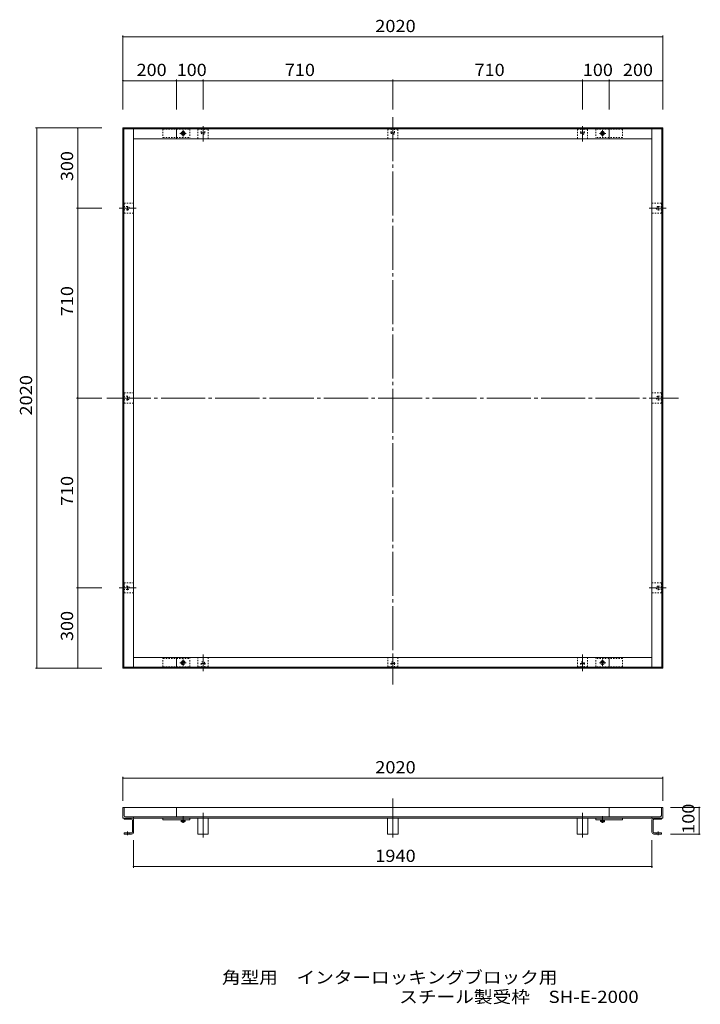
# Model space of a CAD drawing. Units: millimetres. Extents: x -1834 to 5467, y -2065 to 1787.
# Drawn here: x -1834 to 713, y -2065 to 1618 of the extents above; entities that cross this region are included whole.
import ezdxf

# ---------------------------------------------------------------- set-up
doc = ezdxf.new("R2010")
doc.units = ezdxf.units.MM
doc.header["$LTSCALE"] = 15
for name, pattern in [('JWW_CENTER1', [6.773333, 4.233333, -0.846667, 0.846667, -0.846667]), ('JWW_CENTER2', [13.546667, 11.006667, -0.846667, 0.846667, -0.846667]), ('JWW_DASHED1', [0.677333, 0.338667, -0.338667]), ('JWW_DASHED3', [3.386667, 2.54, -0.846667])]:
    doc.linetypes.add(name, pattern=pattern)
for name, color, linetype in [('1-0_通り芯', 7, 'Continuous'), ('1-4_寸法', 7, 'Continuous'), ('F-Eﾚｲﾔ', 7, 'Continuous')]:
    doc.layers.add(name, color=color, linetype=linetype)
doc.styles.add('ＭＳ ゴシック', font='txt', dxfattribs={"height": 1})

msp = doc.modelspace()

# ---------------------------------------------------------------- linework, layer by layer
at = {"layer": '1-0_通り芯', "color": 4, "linetype": 'JWW_CENTER2', "lineweight": 9}
for p, q in [((-437.8, 1253.6), (-437.8, -869.1)), ((-1147.8, 1219.3), (-1147.8, 1162.5)), ((-437.8, 1219.3), (-437.8, 1162.5)), ((272.2, 1219.3), (272.2, 1162.5)), ((-1156.6, 1195.2), (-1139.7, 1195.2)), ((-446.6, 1195.2), (-429.7, 1195.2)), ((263.4, 1195.2), (280.3, 1195.2)), ((-1430.3, 903.9), (-1430.3, 920.8)), ((554.7, 903.9), (554.7, 920.8)), ((-1461.2, 912.7), (-1397.6, 912.7)), ((585.6, 912.7), (521.9, 912.7)), ((-1508.4, 202.7), (630.9, 202.7)), ((-1461.2, 202.7), (-1397.6, 202.7)), ((-1430.3, 193.9), (-1430.3, 210.8)), ((585.6, 202.7), (521.9, 202.7)), ((554.7, 193.9), (554.7, 210.8)), ((-1461.2, -507.3), (-1397.6, -507.3)), ((-1430.3, -516.1), (-1430.3, -499.2)), ((585.6, -507.3), (521.9, -507.3)), ((554.7, -516.1), (554.7, -499.2)), ((-1147.8, -818.7), (-1147.8, -757.1)), ((-437.8, -818.7), (-437.8, -757.1)), ((272.2, -818.7), (272.2, -757.1)), ((-1139, -789.8), (-1156, -789.8)), ((-429, -789.8), (-446, -789.8)), ((281, -789.8), (264, -789.8))]:
    msp.add_line(p, q, dxfattribs=at)
at = {"layer": '1-0_通り芯', "color": 3, "linetype": 'Continuous', "lineweight": 9}
for p, q in [((-1447.8, 1212.7), (572.2, 1212.7)), ((-1447.8, -807.3), (-1447.8, 1212.7)), ((-1407.8, -804.1), (-1407.8, 1209.5)), ((-1247.8, 1212.7), (-1247.8, 1172.7)), ((372.2, 1212.7), (372.2, 1172.7)), ((532.2, 1209.5), (532.2, -804.1)), ((572.2, 1212.7), (572.2, -807.3)), ((-1407.8, 1172.7), (532.2, 1172.7)), ((532.2, -767.3), (-1407.8, -767.3)), ((-1247.8, -807.3), (-1247.8, -767.3)), ((372.2, -807.3), (372.2, -767.3)), ((572.2, -807.3), (-1447.8, -807.3)), ((-1447.8, -1328.4), (-1447.8, -1368.4)), ((572.2, -1328.4), (-1447.8, -1328.4)), ((-1442.8, -1331.4), (-1442.8, -1358.9)), ((-1247.8, -1328.4), (-1247.8, -1363.4)), ((372.2, -1328.4), (372.2, -1363.4)), ((567.2, -1331.4), (567.2, -1358.9)), ((572.2, -1328.4), (572.2, -1368.4)), ((572.2, -1368.4), (-1447.8, -1368.4)), ((-1438.3, -1363.4), (562.7, -1363.4)), ((-1407.8, -1366.4), (-1407.8, -1368.4)), ((-1297.8, -1368.4), (-1297.8, -1374.4)), ((-1197.8, -1374.4), (-1297.8, -1374.4)), ((-1197.8, -1368.4), (-1197.8, -1374.4)), ((322.2, -1374.4), (422.2, -1374.4)), ((422.2, -1368.4), (422.2, -1374.4)), ((532.2, -1366.4), (532.2, -1368.4))]:
    msp.add_line(p, q, dxfattribs=at)
at = {"layer": '1-0_通り芯', "color": 7, "linetype": 'Continuous', "lineweight": 9}
for p, q in [((-1447.8, 1209.5), (572.2, 1209.5)), ((-1444.6, -804.1), (-1444.6, 1209.5)), ((-1220.1, 1190), (-1225.5, 1195.4)), ((-1225.5, 1190), (-1220.1, 1195.4)), ((349.9, 1190), (344.5, 1195.4)), ((344.5, 1190), (349.9, 1195.4)), ((569, 1209.5), (569, -804.1)), ((572.2, -804.1), (-1447.8, -804.1)), ((-1220.1, -784.6), (-1225.5, -790)), ((-1225.5, -784.6), (-1220.1, -790)), ((349.9, -784.6), (344.5, -790)), ((344.5, -784.6), (349.9, -790)), ((-1230.6, -1376), (-1230.6, -1374.4)), ((-1230.6, -1376), (-1215.1, -1376)), ((-1230.3, -1381.8), (-1230.3, -1376)), ((-1228.5, -1382.5), (-1217.2, -1382.5)), ((-1226.6, -1381.8), (-1226.6, -1376)), ((-1225.7, -1383.4), (-1226.6, -1382.5)), ((-1225.7, -1382.5), (-1225.7, -1383.4)), ((-1219.9, -1383.4), (-1225.7, -1383.4)), ((-1219.9, -1383.4), (-1219, -1382.5)), ((-1219.9, -1382.5), (-1219.9, -1383.4)), ((-1219.1, -1381.8), (-1219.1, -1376)), ((-1215.3, -1381.8), (-1215.3, -1376)), ((-1215.1, -1376), (-1215.1, -1374.4)), ((339.4, -1376), (339.4, -1374.4)), ((354.9, -1376), (339.4, -1376)), ((339.7, -1381.8), (339.7, -1376)), ((352.8, -1382.5), (341.5, -1382.5)), ((343.4, -1381.8), (343.4, -1376)), ((344.3, -1383.4), (343.4, -1382.5)), ((344.3, -1382.5), (344.3, -1383.4)), ((344.3, -1383.4), (350.1, -1383.4)), ((350.1, -1382.5), (350.1, -1383.4)), ((350.1, -1383.4), (351, -1382.5)), ((350.9, -1381.8), (350.9, -1376)), ((354.7, -1381.8), (354.7, -1376)), ((354.9, -1376), (354.9, -1374.4))]:
    msp.add_line(p, q, dxfattribs=at)
at = {"layer": '1-0_通り芯', "color": 4, "linetype": 'JWW_DASHED1', "lineweight": 9}
for p, q in [((-1297.8, 1208.7), (-1197.8, 1208.7)), ((-1297.8, 1208.7), (-1297.8, 1176.7)), ((422.2, 1208.7), (322.2, 1208.7)), ((422.2, 1208.7), (422.2, 1176.7)), ((-1297.8, 1176.7), (-1197.8, 1176.7)), ((422.2, 1176.7), (322.2, 1176.7)), ((-1297.8, -803.3), (-1297.8, -771.3)), ((-1297.8, -771.3), (-1197.8, -771.3)), ((422.2, -771.3), (322.2, -771.3)), ((422.2, -803.3), (422.2, -771.3)), ((-1297.8, -803.3), (-1197.8, -803.3)), ((422.2, -803.3), (322.2, -803.3))]:
    msp.add_line(p, q, dxfattribs=at)
at = {"layer": '1-0_通り芯', "color": 4, "linetype": 'JWW_CENTER1', "lineweight": 9}
for p, q in [((-1234.8, 1192.7), (-1210.8, 1192.7)), ((-1222.8, 1180.7), (-1222.8, 1204.7)), ((359.2, 1192.7), (335.2, 1192.7)), ((347.2, 1180.7), (347.2, 1204.7)), ((-1234.8, -787.3), (-1210.8, -787.3)), ((-1222.8, -775.3), (-1222.8, -799.3)), ((359.2, -787.3), (335.2, -787.3)), ((347.2, -775.3), (347.2, -799.3)), ((-1222.8, -1360.8), (-1222.8, -1386.3)), ((347.2, -1360.8), (347.2, -1386.3))]:
    msp.add_line(p, q, dxfattribs=at)
at = {"layer": '1-0_通り芯', "color": 3, "linetype": 'Continuous', "lineweight": 9}
for centre in [(-1222.8, 1192.7), (347.2, 1192.7), (-1222.8, -787.3), (347.2, -787.3)]:
    msp.add_circle(centre, 7, dxfattribs=at)
for centre, radius, start, end in [((-1445.8, -1331.4), 3, 0, 90), ((-1438.3, -1358.9), 4.5, 180, 270), ((562.7, -1358.9), 4.5, 270, 0), ((570.2, -1331.4), 3, 90, 180), ((-1410.8, -1366.4), 3, 0, 90), ((535.2, -1366.4), 3, 90, 180)]:
    msp.add_arc(centre, radius, start, end, dxfattribs=at)
at = {"layer": '1-0_通り芯', "color": 7, "linetype": 'Continuous', "lineweight": 9}
for centre, radius, start, end in [((-1228.5, -1379.7), 2.8, 227.9254, 312.0744), ((-1222.8, -1372.4), 10.1, 248.1979, 291.8021), ((-1217.2, -1379.7), 2.8, 227.9257, 312.0743), ((341.5, -1379.7), 2.8, 227.9257, 312.0743), ((347.2, -1372.4), 10.1, 248.1979, 291.8021), ((352.8, -1379.7), 2.8, 227.9256, 312.0746)]:
    msp.add_arc(centre, radius, start, end, dxfattribs=at)
at = {"layer": '1-4_寸法', "color": 7, "linetype": 'Continuous', "lineweight": 9}
for p, q in [((-1447.8, 1558.3), (-1447.8, 1389.7)), ((-1447.8, 1553.8), (572.2, 1553.8)), ((572.2, 1558.3), (572.2, 1389.7)), ((-1447.8, 1394.2), (-1447.8, 1281.3)), ((-1447.8, 1389.7), (-1247.8, 1389.7)), ((-1247.8, 1394.2), (-1247.8, 1281.3)), ((-1247.8, 1389.7), (-1147.8, 1389.7)), ((-1147.8, 1394.2), (-1147.8, 1281.3)), ((-1147.8, 1389.7), (-437.8, 1389.7)), ((-437.8, 1394.2), (-437.8, 1281.3)), ((-437.8, 1389.7), (272.2, 1389.7)), ((272.2, 1394.2), (272.2, 1281.3)), ((272.2, 1389.7), (372.2, 1389.7)), ((372.2, 1394.2), (372.2, 1281.3)), ((372.2, 1389.7), (572.2, 1389.7)), ((572.2, 1394.2), (572.2, 1281.3)), ((-1774.5, 1212.7), (-1616.7, 1212.7)), ((-1770, -807.3), (-1770, 1212.7)), ((-1621.2, 1212.7), (-1527.1, 1212.7)), ((-1616.7, 912.7), (-1616.7, 1212.7)), ((-1621.2, 912.7), (-1527.1, 912.7)), ((-1616.7, 202.7), (-1616.7, 912.7)), ((-1621.2, 202.7), (-1527.1, 202.7)), ((-1616.7, -507.3), (-1616.7, 202.7)), ((-1621.2, -507.3), (-1527.1, -507.3)), ((-1616.7, -807.3), (-1616.7, -507.3)), ((-1774.5, -807.3), (-1616.7, -807.3)), ((-1621.2, -807.3), (-1527.1, -807.3)), ((-1447.8, -1214.1), (-1447.8, -1304.5)), ((572.2, -1214.1), (572.2, -1304.5)), ((-1447.8, -1218.6), (572.2, -1218.6)), ((713, -1328.4), (602, -1328.4)), ((708.5, -1428.4), (708.5, -1328.4)), ((713, -1428.4), (602, -1428.4)), ((-1407.8, -1554.4), (-1407.8, -1451.2)), ((532.2, -1554.4), (532.2, -1451.2)), ((-1407.8, -1549.9), (532.2, -1549.9))]:
    msp.add_line(p, q, dxfattribs=at)
at = {"layer": '1-4_寸法', "color": 4, "linetype": 'JWW_DASHED1', "lineweight": 9}
for p, q in [((-1197.8, 1208.7), (-1197.8, 1176.7)), ((322.2, 1208.7), (322.2, 1176.7)), ((-1197.8, -803.3), (-1197.8, -771.3)), ((322.2, -803.3), (322.2, -771.3))]:
    msp.add_line(p, q, dxfattribs=at)
at = {"layer": '1-4_寸法', "color": 3, "linetype": 'JWW_DASHED1', "lineweight": 9}
for p, q in [((-1166.8, 1207.7), (-1128.8, 1207.7)), ((-1166.8, 1172.7), (-1166.8, 1207.7)), ((-1154.3, 1195.2), (-1154.3, 1207.7)), ((-1141.3, 1195.2), (-1141.3, 1207.7)), ((-1128.8, 1207.7), (-1128.8, 1172.7)), ((-456.8, 1207.7), (-418.8, 1207.7)), ((-456.8, 1172.7), (-456.8, 1207.7)), ((-444.3, 1195.2), (-444.3, 1207.7)), ((-431.3, 1195.2), (-431.3, 1207.7)), ((-418.8, 1207.7), (-418.8, 1172.7)), ((253.2, 1207.7), (291.2, 1207.7)), ((253.2, 1172.7), (253.2, 1207.7)), ((265.7, 1195.2), (265.7, 1207.7)), ((278.7, 1195.2), (278.7, 1207.7)), ((291.2, 1207.7), (291.2, 1172.7)), ((-1442.8, 893.8), (-1442.8, 931.8)), ((-1442.8, 931.8), (-1407.8, 931.8)), ((567.2, 931.8), (532.2, 931.8)), ((567.2, 893.8), (567.2, 931.8)), ((-1430.3, 919.2), (-1442.8, 919.2)), ((-1430.3, 906.2), (-1442.8, 906.2)), ((-1407.8, 893.8), (-1442.8, 893.8)), ((532.2, 893.8), (567.2, 893.8)), ((554.7, 919.2), (567.2, 919.2)), ((554.7, 906.2), (567.2, 906.2)), ((-1442.8, 183.8), (-1442.8, 221.8)), ((-1442.8, 221.8), (-1407.8, 221.8)), ((567.2, 221.8), (532.2, 221.8)), ((567.2, 183.8), (567.2, 221.8)), ((-1430.3, 209.2), (-1442.8, 209.2)), ((-1430.3, 196.2), (-1442.8, 196.2)), ((554.7, 209.2), (567.2, 209.2)), ((554.7, 196.2), (567.2, 196.2)), ((-1407.8, 183.8), (-1442.8, 183.8)), ((532.2, 183.8), (567.2, 183.8)), ((-1442.8, -488.2), (-1407.8, -488.2)), ((-1442.8, -526.2), (-1442.8, -488.2)), ((-1430.3, -500.8), (-1442.8, -500.8)), ((-1430.3, -513.8), (-1442.8, -513.8)), ((567.2, -488.2), (532.2, -488.2)), ((554.7, -500.8), (567.2, -500.8)), ((554.7, -513.8), (567.2, -513.8)), ((567.2, -526.2), (567.2, -488.2)), ((-1407.8, -526.2), (-1442.8, -526.2)), ((532.2, -526.2), (567.2, -526.2)), ((-1166.9, -802.3), (-1166.9, -767.3)), ((-1128.9, -767.3), (-1128.9, -802.3)), ((-456.9, -802.3), (-456.9, -767.3)), ((-418.9, -767.3), (-418.9, -802.3)), ((253.1, -802.3), (253.1, -767.3)), ((291.1, -767.3), (291.1, -802.3)), ((-1128.9, -802.3), (-1166.9, -802.3)), ((-1154.3, -789.8), (-1154.3, -802.3)), ((-1141.3, -789.8), (-1141.3, -802.3)), ((-418.9, -802.3), (-456.9, -802.3)), ((-444.3, -789.8), (-444.3, -802.3)), ((-431.3, -789.8), (-431.3, -802.3)), ((291.1, -802.3), (253.1, -802.3)), ((265.7, -789.8), (265.7, -802.3)), ((278.7, -789.8), (278.7, -802.3))]:
    msp.add_line(p, q, dxfattribs=at)
at = {"layer": '1-4_寸法', "color": 4, "linetype": 'JWW_CENTER2', "lineweight": 9}
for p, q in [((-437.8, -1294.9), (-437.8, -1441.2)), ((-1147.8, -1348.2), (-1147.8, -1441.2)), ((272.2, -1348.2), (272.2, -1441.2)), ((-1430.3, -1418.1), (-1430.3, -1432.3)), ((554.7, -1418.1), (554.7, -1432.3))]:
    msp.add_line(p, q, dxfattribs=at)
at = {"layer": '1-4_寸法', "color": 3, "linetype": 'Continuous', "lineweight": 9}
for p, q in [((-1415.1, -1368.4), (-1442.8, -1368.4)), ((-1442.8, -1372.9), (-1442.8, -1368.4)), ((-1415.1, -1372.9), (-1442.8, -1372.9)), ((-1412.3, -1421.2), (-1412.3, -1375.7)), ((-1407.8, -1421.2), (-1407.8, -1375.7)), ((-1167.3, -1368.4), (-1167.3, -1428.4)), ((-1128.3, -1368.4), (-1128.3, -1428.4)), ((-457.3, -1368.4), (-457.3, -1428.4)), ((-418.3, -1368.4), (-418.3, -1428.4)), ((252.7, -1368.4), (252.7, -1428.4)), ((291.7, -1368.4), (291.7, -1428.4)), ((322.2, -1368.4), (322.2, -1374.4)), ((532.2, -1421.2), (532.2, -1375.7)), ((536.7, -1421.2), (536.7, -1375.7)), ((539.4, -1368.4), (567.2, -1368.4)), ((539.4, -1372.9), (567.2, -1372.9)), ((567.2, -1372.9), (567.2, -1368.4)), ((-1415.1, -1423.9), (-1442.8, -1423.9)), ((-1442.8, -1423.9), (-1442.8, -1428.4)), ((-1415.1, -1428.4), (-1442.8, -1428.4)), ((-1128.3, -1428.4), (-1167.3, -1428.4)), ((-418.3, -1428.4), (-457.3, -1428.4)), ((291.7, -1428.4), (252.7, -1428.4)), ((539.4, -1423.9), (567.2, -1423.9)), ((539.4, -1428.4), (567.2, -1428.4)), ((567.2, -1423.9), (567.2, -1428.4))]:
    msp.add_line(p, q, dxfattribs=at)
at = {"layer": '1-4_寸法', "color": 3, "linetype": 'JWW_DASHED3', "lineweight": 9}
for p, q in [((-1423.8, -1423.9), (-1423.8, -1428.4)), ((548.2, -1423.9), (548.2, -1428.4))]:
    msp.add_line(p, q, dxfattribs=at)
at = {"layer": '1-4_寸法', "color": 7, "linetype": 'Continuous', "lineweight": 9, "const_width": 3}
for points in [[(-1446.3, 1553.8, 0.414214), (-1447.8, 1555.3, 0.414214), (-1449.3, 1553.8, 0.414214), (-1447.8, 1552.3, 0.414214)], [(573.7, 1553.8, 0.414214), (572.2, 1555.3, 0.414214), (570.7, 1553.8, 0.414214), (572.2, 1552.3, 0.414214)], [(-1446.3, 1389.7, 0.414214), (-1447.8, 1391.2, 0.414214), (-1449.3, 1389.7, 0.414214), (-1447.8, 1388.2, 0.414214)], [(-1246.3, 1389.7, 0.414214), (-1247.8, 1391.2, 0.414214), (-1249.3, 1389.7, 0.414214), (-1247.8, 1388.2, 0.414214)], [(-1146.3, 1389.7, 0.414214), (-1147.8, 1391.2, 0.414214), (-1149.3, 1389.7, 0.414214), (-1147.8, 1388.2, 0.414214)], [(-436.3, 1389.7, 0.414214), (-437.8, 1391.2, 0.414214), (-439.3, 1389.7, 0.414214), (-437.8, 1388.2, 0.414214)], [(273.7, 1389.7, 0.414214), (272.2, 1391.2, 0.414214), (270.7, 1389.7, 0.414214), (272.2, 1388.2, 0.414214)], [(373.7, 1389.7, 0.414214), (372.2, 1391.2, 0.414214), (370.7, 1389.7, 0.414214), (372.2, 1388.2, 0.414214)], [(573.7, 1389.7, 0.414214), (572.2, 1391.2, 0.414214), (570.7, 1389.7, 0.414214), (572.2, 1388.2, 0.414214)], [(-1768.5, 1212.7, 0.414214), (-1770, 1214.2, 0.414214), (-1771.5, 1212.7, 0.414214), (-1770, 1211.2, 0.414214)], [(-1615.2, 1212.7, 0.414214), (-1616.7, 1214.2, 0.414214), (-1618.2, 1212.7, 0.414214), (-1616.7, 1211.2, 0.414214)], [(-1615.2, 912.7, 0.414214), (-1616.7, 914.2, 0.414214), (-1618.2, 912.7, 0.414214), (-1616.7, 911.2, 0.414214)], [(-1615.2, 202.7, 0.414214), (-1616.7, 204.2, 0.414214), (-1618.2, 202.7, 0.414214), (-1616.7, 201.2, 0.414214)], [(-1615.2, -507.3, 0.414214), (-1616.7, -505.8, 0.414214), (-1618.2, -507.3, 0.414214), (-1616.7, -508.8, 0.414214)], [(-1768.5, -807.3, 0.414214), (-1770, -805.8, 0.414214), (-1771.5, -807.3, 0.414214), (-1770, -808.8, 0.414214)], [(-1615.2, -807.3, 0.414214), (-1616.7, -805.8, 0.414214), (-1618.2, -807.3, 0.414214), (-1616.7, -808.8, 0.414214)], [(-1446.3, -1218.6, 0.414214), (-1447.8, -1217.1, 0.414214), (-1449.3, -1218.6, 0.414214), (-1447.8, -1220.1, 0.414214)], [(573.7, -1218.6, 0.414214), (572.2, -1217.1, 0.414214), (570.7, -1218.6, 0.414214), (572.2, -1220.1, 0.414214)], [(710, -1328.4, 0.414214), (708.5, -1326.9, 0.414214), (707, -1328.4, 0.414214), (708.5, -1329.9, 0.414214)], [(710, -1428.4, 0.414214), (708.5, -1426.9, 0.414214), (707, -1428.4, 0.414214), (708.5, -1429.9, 0.414214)], [(-1406.3, -1549.9, 0.414214), (-1407.8, -1548.4, 0.414214), (-1409.3, -1549.9, 0.414214), (-1407.8, -1551.4, 0.414214)], [(533.7, -1549.9, 0.414214), (532.2, -1548.4, 0.414214), (530.7, -1549.9, 0.414214), (532.2, -1551.4, 0.414214)]]:
    msp.add_lwpolyline(points, format="xyb", close=True, dxfattribs=at)
at = {"layer": '1-4_寸法', "color": 3, "linetype": 'JWW_DASHED1', "lineweight": 9}
for centre, start, end in [((-1147.8, 1195.2), 180, 0), ((-437.8, 1195.2), 180, 0), ((272.2, 1195.2), 180, 0), ((-1430.3, 912.7), 270, 90), ((554.7, 912.7), 90, 270), ((-1430.3, 202.7), 270, 90), ((554.7, 202.7), 90, 270), ((-1430.3, -507.3), 270, 90), ((554.7, -507.3), 90, 270), ((-1147.8, -789.8), 0, 180), ((-437.8, -789.8), 0, 180), ((272.2, -789.8), 0, 180)]:
    msp.add_arc(centre, 6.5, start, end, dxfattribs=at)
at = {"layer": '1-4_寸法', "color": 3, "linetype": 'Continuous', "lineweight": 9}
for centre, radius, start, end in [((-1415.1, -1375.7), 7.25, 0, 90), ((-1415.1, -1375.7), 2.75, 0, 90), ((539.4, -1375.7), 7.25, 90, 180), ((539.4, -1375.7), 2.75, 90, 180), ((-1415.1, -1421.2), 2.75, 270, 0), ((-1415.1, -1421.2), 7.25, 270, 0), ((539.4, -1421.2), 7.25, 180, 270), ((539.4, -1421.2), 2.75, 180, 270)]:
    msp.add_arc(centre, radius, start, end, dxfattribs=at)

# ---------------------------------------------------------------- texts
at = {"layer": '1-4_寸法', "color": 7, "linetype": 'Continuous', "lineweight": 211, "style": 'ＭＳ ゴシック'}
for s, width, p in [('2020', 1.09375, (-503.5, 1571.3)), ('200', 1.083333, (-1396.6, 1407.1)), ('100', 1.083333, (-1246.6, 1407.1)), ('710', 1.083333, (-841.6, 1407.1)), ('710', 1.083333, (-131.6, 1407.1)), ('100', 1.083333, (273.4, 1407.1)), ('200', 1.083333, (423.4, 1407.1)), ('2020', 1.09375, (-503.5, -1201.1)), ('1940', 1.09375, (-503.5, -1532.5))]:
    msp.add_text(s, height=45.72, dxfattribs=dict(at, width=width)).set_placement(p)
for s, width, p in [('300', 1.083333, (-1634.1, 1013.9)), ('710', 1.083333, (-1634.1, 508.9)), ('2020', 1.09375, (-1787.5, 137.1)), ('710', 1.083333, (-1634.1, -201.1)), ('300', 1.083333, (-1634.1, -706.1)), ('100', 1.083333, (691.1, -1427.2))]:
    msp.add_text(s, height=45.72, rotation=90, dxfattribs=dict(at, width=width)).set_placement(p)
at = {"layer": 'F-Eﾚｲﾔ', "color": 7, "linetype": 'Continuous', "lineweight": 9, "style": 'ＭＳ ゴシック'}
for s, width, p in [('角型用\u3000インターロッキングブロック用', 1.118056, (-1077.1, -1987.4)), ('スチール製受枠\u3000SH-E-2000', 1.12, (-413.8, -2059.9))]:
    msp.add_text(s, height=45.72, dxfattribs=dict(at, width=width)).set_placement(p)

doc.saveas('drawing.dxf')
